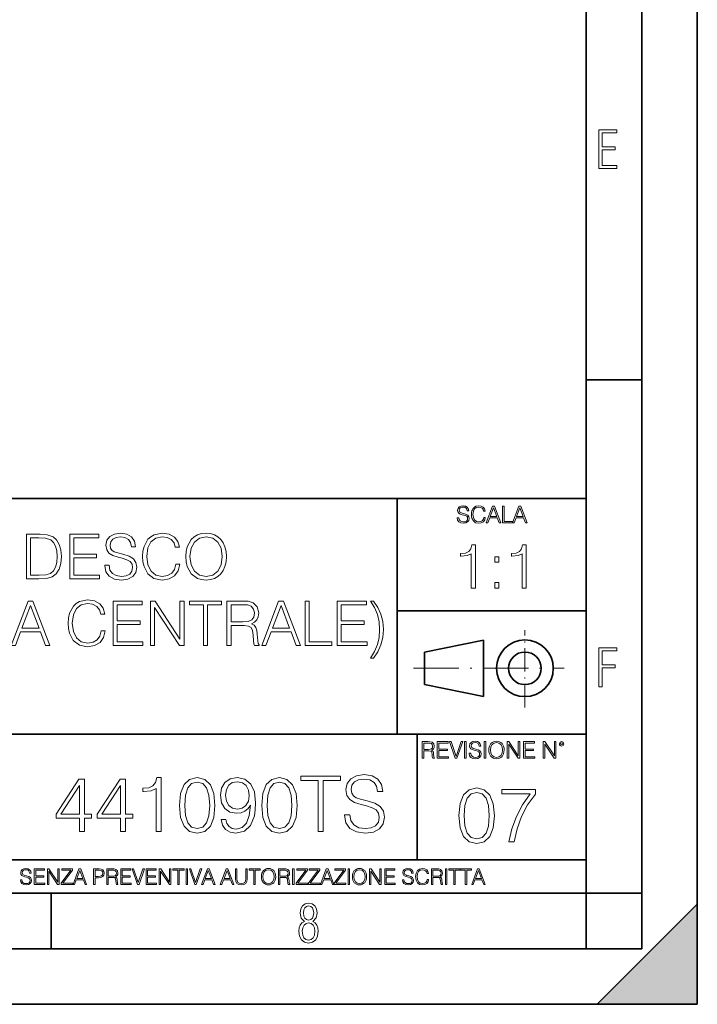
# Model space of a CAD drawing. Extents: x 0 to 420, y 0 to 297.
# Drawn here: x 359 to 420, y 0 to 89 of the extents above; entities that cross this region are included whole.
import ezdxf

# ---------------------------------------------------------------- set-up
doc = ezdxf.new("R2010")
doc.units = 0
doc.linetypes.add('DASHDOT', pattern=[18.5, 12, -3, 0.5, -3])

msp = doc.modelspace()

# ---------------------------------------------------------------- linework, layer by layer
at = {"color": 7, "lineweight": 35}
for p, q in [((420, 0), (420, 297)), ((420, 0), (420, 297)), ((415, 4.99976), (415, 292)), ((410, 9.99976), (410, 287)), ((410, 56.166401), (415, 56.166401)), ((234.999802, 45.500252), (410, 45.500252)), ((393, 24.300249), (393, 45.500252)), ((393, 35.384029), (410, 35.384029)), ((395.458008, 31.689131), (400.769989, 32.769131)), ((400.769989, 27.67433), (400.769989, 32.769131)), ((395.458008, 28.75433), (395.458008, 31.689131)), ((395.458008, 28.75433), (400.769989, 27.67433)), ((254.999802, 24.300249), (410, 24.300249)), ((394.799988, 24.300249), (394.799988, 13.00025)), ((234.999802, 13.00025), (410, 13.00025)), ((25.000401, 9.99976), (410, 9.99976)), ((234.999802, 10.00025), (410, 10.00025)), ((361.875, 4.99976), (361.875, 9.99976)), ((410, 9.99976), (415, 9.99976)), ((410, 4.99976), (410, 9.99976)), ((411, 0), (420, 9)), ((420, 0), (420, 9)), ((267.5, 4.99976), (415, 4.99976)), ((0, 0), (420, 0)), ((0, 0), (420, 0)), ((411, 0), (420, 0))]:
    msp.add_line(p, q, dxfattribs=at)
at = {"color": 7, "linetype": 'DASHDOT', "lineweight": 18, "ltscale": 0.173997}
msp.add_line((404.497986, 26.70113), (404.497986, 33.66103), dxfattribs=at)
at = {"color": 7, "linetype": 'DASHDOT', "lineweight": 18, "ltscale": 0.338425}
msp.add_line((394.484009, 30.221729), (408.020996, 30.221729), dxfattribs=at)
at = {"color": 7, "lineweight": 18}
for points in [[(411.14386, 75.172127), (412.75058, 75.172127), (412.75058, 75.444611), (411.43515, 75.444611), (411.43515, 76.868103), (412.619019, 76.868103), (412.619019, 77.135887), (411.43515, 77.135887), (411.43515, 78.399643), (412.75058, 78.399643), (412.75058, 78.672127), (411.14386, 78.672127)], [(398.408203, 43.764439), (398.408203, 43.754005), (398.443665, 43.545383), (398.552155, 43.393089), (398.727417, 43.301292), (398.967316, 43.267914), (399.18219, 43.29921), (399.34494, 43.384743), (399.447144, 43.520348), (399.484711, 43.701851), (399.455505, 43.862492), (399.369965, 43.98349), (399.223938, 44.0732), (399.013214, 44.142044), (398.837982, 44.185856), (398.723236, 44.223408), (398.646027, 44.275562), (398.600159, 44.346497), (398.585541, 44.442463), (398.606415, 44.561378), (398.673157, 44.651085), (398.781647, 44.705326), (398.929779, 44.726189), (399.084137, 44.703239), (399.200989, 44.638569), (399.271912, 44.534256), (399.299042, 44.392391), (399.440887, 44.392391), (399.403351, 44.584328), (399.303192, 44.728275), (399.146729, 44.817986), (398.936035, 44.849277), (398.729492, 44.817986), (398.575104, 44.736622), (398.477051, 44.60936), (398.443665, 44.446636), (398.468719, 44.288082), (398.543823, 44.177509), (398.671082, 44.098236), (398.85257, 44.039822), (398.994446, 44.004353), (399.150909, 43.954285), (399.259399, 43.893784), (399.321991, 43.808247), (399.342834, 43.687248), (399.31781, 43.564159), (399.244781, 43.47028), (399.12796, 43.409779), (398.969421, 43.391003), (398.789978, 43.416039), (398.658569, 43.489056), (398.577209, 43.605885), (398.550079, 43.764439)], [(400.796936, 43.799904), (400.755219, 43.626747), (400.661346, 43.497398), (400.521576, 43.418121), (400.342133, 43.391003), (400.125183, 43.434814), (399.962463, 43.564159), (399.858154, 43.776955), (399.822662, 44.064854), (399.858154, 44.348583), (399.960358, 44.555119), (400.121002, 44.682381), (400.337982, 44.726189), (400.509033, 44.701157), (400.644653, 44.630222), (400.738525, 44.517567), (400.782349, 44.371529), (400.917938, 44.371529), (400.867889, 44.567635), (400.748962, 44.717846), (400.56955, 44.813812), (400.337982, 44.849277), (400.066772, 44.795036), (399.954102, 44.730362), (399.858154, 44.640656), (399.726715, 44.394478), (399.691254, 44.23801), (399.680817, 44.062767), (399.691254, 43.883354), (399.726715, 43.726887), (399.856049, 43.476536), (400.062592, 43.320068), (400.333801, 43.267914), (400.57373, 43.305466), (400.757294, 43.407692), (400.878296, 43.574589), (400.932556, 43.799904)], [(401.020172, 43.309639), (401.164124, 43.309639), (401.335205, 43.768608), (402.011139, 43.768608), (402.180115, 43.309639), (402.324066, 43.309639), (401.754517, 44.809639), (401.589722, 44.809639)], [(401.381104, 43.891697), (401.671082, 44.663601), (401.963135, 43.891697)], [(402.482605, 43.309639), (403.390137, 43.309639), (403.390137, 43.432728), (402.6203, 43.432728), (402.6203, 44.809639), (402.482605, 44.809639)], [(403.390137, 43.309639), (403.534088, 43.309639), (403.705139, 43.768608), (404.381104, 43.768608), (404.550079, 43.309639), (404.694031, 43.309639), (404.124481, 44.809639), (403.959656, 44.809639)], [(403.751038, 43.891697), (404.041046, 44.663601), (404.333099, 43.891697)], [(360.611755, 42.275372), (359.67157, 42.275372), (359.67157, 38.275372), (360.773102, 38.275372), (361.451813, 38.303188), (361.969208, 38.447834), (362.325256, 38.725998), (362.592285, 39.126553), (362.753632, 39.64394), (362.809265, 40.283718), (362.753632, 40.878986), (362.608978, 41.374119), (362.369751, 41.769112), (362.052643, 42.058403), (361.524139, 42.241993), (360.884369, 42.275372)], [(360.038757, 38.603603), (360.038757, 41.947136), (360.773102, 41.947136), (361.385071, 41.919323), (361.852356, 41.769112), (362.102722, 41.529892), (362.280731, 41.201656), (362.391998, 40.784412), (362.430969, 40.272591), (362.391998, 39.738514), (362.280731, 39.310143), (362.091583, 38.981907), (361.824554, 38.753815), (361.390625, 38.625858), (360.812042, 38.603603)], [(363.549164, 38.275372), (366.236237, 38.275372), (366.236237, 38.603603), (363.916351, 38.603603), (363.916351, 40.166889), (365.974762, 40.166889), (365.974762, 40.495121), (363.916351, 40.495121), (363.916351, 41.947136), (366.169495, 41.947136), (366.169495, 42.275372), (363.549164, 42.275372)], [(366.720245, 39.488167), (366.720245, 39.46035), (366.814819, 38.904022), (367.104126, 38.497902), (367.571411, 38.253117), (368.211212, 38.164104), (368.784241, 38.247555), (369.21817, 38.475651), (369.490753, 38.837261), (369.590881, 39.32127), (369.513, 39.749641), (369.284912, 40.072311), (368.895508, 40.311531), (368.333588, 40.495121), (367.866272, 40.61195), (367.560303, 40.71209), (367.354462, 40.85117), (367.232056, 41.040321), (367.193115, 41.296234), (367.248749, 41.613342), (367.426788, 41.852562), (367.716064, 41.997208), (368.111053, 42.052841), (368.522766, 41.991646), (368.83429, 41.819183), (369.023438, 41.541019), (369.095764, 41.162716), (369.47406, 41.162716), (369.373932, 41.674538), (369.106903, 42.058403), (368.689636, 42.297623), (368.127747, 42.381073), (367.576996, 42.297623), (367.165314, 42.080658), (366.903839, 41.741295), (366.814819, 41.307362), (366.881592, 40.884552), (367.081848, 40.589699), (367.421204, 40.378292), (367.905212, 40.222519), (368.283539, 40.127945), (368.700775, 39.994427), (368.990051, 39.833092), (369.156982, 39.604996), (369.212585, 39.282326), (369.145844, 38.954094), (368.951111, 38.703743), (368.639587, 38.542408), (368.216766, 38.49234), (367.738342, 38.559097), (367.387848, 38.753815), (367.170868, 39.065357), (367.098541, 39.488167)], [(373.09021, 39.582745), (372.978943, 39.120991), (372.728577, 38.776066), (372.355835, 38.564663), (371.877411, 38.49234), (371.298828, 38.609169), (370.864899, 38.954094), (370.586731, 39.521545), (370.492157, 40.28928), (370.586731, 41.045887), (370.859314, 41.596649), (371.28772, 41.936012), (371.866272, 42.052841), (372.322479, 41.98608), (372.684082, 41.796928), (372.934448, 41.496513), (373.05127, 41.107082), (373.412872, 41.107082), (373.279358, 41.630032), (372.96225, 42.030586), (372.483826, 42.286499), (371.866272, 42.381073), (371.143066, 42.236427), (370.842651, 42.063969), (370.586731, 41.824745), (370.236237, 41.168278), (370.141663, 40.751034), (370.113831, 40.283718), (370.141663, 39.805275), (370.236237, 39.388027), (370.581177, 38.720432), (371.131927, 38.303188), (371.855164, 38.164104), (372.494934, 38.264244), (372.984497, 38.536846), (373.30719, 38.981907), (373.451813, 39.582745)], [(373.985901, 40.272591), (374.013702, 39.799709), (374.113861, 39.388027), (374.481018, 38.725998), (375.059601, 38.30875), (375.415649, 38.203049), (375.816223, 38.164104), (376.211212, 38.203049), (376.567261, 38.30875), (376.884369, 38.481213), (377.151398, 38.725998), (377.362793, 39.026413), (377.518585, 39.388027), (377.613159, 39.799709), (377.6521, 40.272591), (377.618713, 40.739906), (377.518585, 41.151588), (377.362793, 41.513203), (377.151398, 41.819183), (376.884369, 42.058403), (376.567261, 42.230865), (376.211212, 42.342133), (375.816223, 42.381073), (375.415649, 42.342133), (375.059601, 42.230865), (374.748047, 42.058403), (374.481018, 41.819183), (374.113861, 41.151588), (374.013702, 40.734341)], [(374.364197, 40.272591), (374.46991, 41.01807), (374.764771, 41.57996), (375.226501, 41.930447), (375.816223, 42.052841), (376.411499, 41.930447), (376.867676, 41.57996), (377.168091, 41.023632), (377.273804, 40.272591), (377.168091, 39.515984), (376.867676, 38.959656), (376.411499, 38.609169), (375.816223, 38.49234), (375.220947, 38.609169), (374.764771, 38.959656), (374.464355, 39.515984)], [(399.671539, 37.433353), (400.038727, 37.433353), (400.038727, 41.322086), (399.716034, 41.322086), (399.632599, 40.9716), (399.449005, 40.73238), (399.143036, 40.593296), (398.731354, 40.554356), (398.709106, 40.554356), (398.709106, 40.315132), (398.764709, 40.315132), (399.309937, 40.365204), (399.671539, 40.532101)], [(404.238983, 37.433353), (404.606171, 37.433353), (404.606171, 41.322086), (404.283508, 41.322086), (404.200043, 40.9716), (404.016449, 40.73238), (403.71048, 40.593296), (403.298798, 40.554356), (403.27655, 40.554356), (403.27655, 40.315132), (403.332184, 40.315132), (403.87738, 40.365204), (404.238983, 40.532101)], [(401.774475, 39.769932), (402.141632, 39.769932), (402.141632, 40.265064), (401.774475, 40.265064)], [(401.774475, 37.433353), (402.141632, 37.433353), (402.141632, 37.928486), (401.774475, 37.928486)], [(366.383667, 33.582745), (366.2724, 33.120991), (366.022064, 32.776066), (365.649323, 32.564663), (365.170898, 32.49234), (364.592285, 32.609169), (364.158356, 32.954094), (363.880188, 33.521545), (363.785614, 34.28928), (363.880188, 35.045887), (364.152802, 35.596649), (364.581177, 35.936012), (365.15976, 36.052841), (365.615936, 35.98608), (365.977539, 35.796928), (366.227905, 35.496513), (366.344727, 35.107082), (366.70636, 35.107082), (366.572815, 35.630032), (366.255737, 36.030586), (365.777283, 36.286499), (365.15976, 36.381073), (364.436523, 36.236427), (364.136108, 36.063969), (363.880188, 35.824745), (363.529724, 35.168278), (363.43512, 34.751034), (363.407318, 34.283718), (363.43512, 33.805275), (363.529724, 33.388027), (363.874634, 32.720432), (364.425415, 32.303188), (365.148621, 32.164104), (365.788391, 32.264244), (366.277985, 32.536846), (366.600647, 32.981907), (366.7453, 33.582745)], [(358.289093, 32.275372), (358.672974, 32.275372), (359.12915, 33.499294), (360.931671, 33.499294), (361.382294, 32.275372), (361.766144, 32.275372), (360.247375, 36.275372), (359.807861, 36.275372)], [(359.251556, 33.827526), (360.024841, 35.885941), (360.803711, 33.827526)], [(367.451843, 32.275372), (370.138885, 32.275372), (370.138885, 32.603603), (367.819, 32.603603), (367.819, 34.166889), (369.877411, 34.166889), (369.877411, 34.495121), (367.819, 34.495121), (367.819, 35.947136), (370.072144, 35.947136), (370.072144, 36.275372), (367.451843, 36.275372)], [(370.817627, 32.275372), (371.184784, 32.275372), (371.184784, 35.707916), (373.432373, 32.275372), (373.83847, 32.275372), (373.83847, 36.275372), (373.471313, 36.275372), (373.471313, 32.842827), (371.223724, 36.275372), (370.817627, 36.275372)], [(375.585327, 32.275372), (375.952515, 32.275372), (375.952515, 35.947136), (377.1987, 35.947136), (377.1987, 36.275372), (374.339172, 36.275372), (374.339172, 35.947136), (375.585327, 35.947136)], [(377.693817, 32.275372), (378.061005, 32.275372), (378.061005, 34.06675), (379.229309, 34.06675), (379.624268, 34.027805), (379.863525, 33.894287), (379.985901, 33.632812), (380.047089, 33.215565), (380.091614, 32.687054), (380.125, 32.436707), (380.180603, 32.275372), (380.586731, 32.275372), (380.586731, 32.331005), (380.503296, 32.458961), (380.458771, 32.698181), (380.408691, 33.299015), (380.369751, 33.638374), (380.297424, 33.899849), (380.152802, 34.094566), (379.90802, 34.228085), (380.180603, 34.37273), (380.386444, 34.584133), (380.50885, 34.867863), (380.553345, 35.212784), (380.425415, 35.746861), (380.063782, 36.114037), (379.596466, 36.25312), (379.029022, 36.275372), (377.693817, 36.275372)], [(378.061005, 34.394981), (378.061005, 35.947136), (379.101318, 35.947136), (379.535278, 35.924885), (379.874634, 35.808056), (380.091614, 35.552147), (380.175049, 35.201656), (380.108276, 34.828918), (379.919128, 34.578571), (379.590912, 34.433926), (379.123596, 34.394981)], [(380.820374, 32.275372), (381.204254, 32.275372), (381.660461, 33.499294), (383.462952, 33.499294), (383.913574, 32.275372), (384.297424, 32.275372), (382.778656, 36.275372), (382.339172, 36.275372)], [(381.782837, 33.827526), (382.556152, 35.885941), (383.334991, 33.827526)], [(384.720245, 32.275372), (387.140259, 32.275372), (387.140259, 32.603603), (385.087433, 32.603603), (385.087433, 36.275372), (384.720245, 36.275372)], [(387.613159, 32.275372), (390.300232, 32.275372), (390.300232, 32.603603), (387.980347, 32.603603), (387.980347, 34.166889), (390.038757, 34.166889), (390.038757, 34.495121), (387.980347, 34.495121), (387.980347, 35.947136), (390.233459, 35.947136), (390.233459, 36.275372), (387.613159, 36.275372)], [(390.61731, 36.275372), (390.973389, 35.685665), (391.229279, 35.068138), (391.373932, 34.411671), (391.424011, 33.710697), (391.373932, 33.004162), (391.229279, 32.353256), (390.973389, 31.741297), (390.61731, 31.146025), (390.884369, 31.146025), (391.268219, 31.71348), (391.540833, 32.325439), (391.707733, 32.993034), (391.768921, 33.710697), (391.707733, 34.422798), (391.540833, 35.090393), (391.268219, 35.707916), (390.884369, 36.275372)], [(411.14386, 28.569124), (411.43515, 28.569124), (411.43515, 30.265097), (412.619019, 30.265097), (412.619019, 30.532883), (411.43515, 30.532883), (411.43515, 31.79664), (412.75058, 31.79664), (412.75058, 32.069122), (411.14386, 32.069122)], [(395.266907, 22.126818), (395.404602, 22.126818), (395.404602, 22.798584), (395.842712, 22.798584), (395.990814, 22.783981), (396.080536, 22.733912), (396.126434, 22.635859), (396.149384, 22.479391), (396.166077, 22.281199), (396.178589, 22.187319), (396.199463, 22.126818), (396.351746, 22.126818), (396.351746, 22.14768), (396.320465, 22.195663), (396.303772, 22.285372), (396.284973, 22.510685), (396.270386, 22.637943), (396.243256, 22.735996), (396.189026, 22.809015), (396.097229, 22.859085), (396.199463, 22.913326), (396.276642, 22.992603), (396.32254, 23.099001), (396.339233, 23.228348), (396.291229, 23.428625), (396.15564, 23.566317), (395.980408, 23.618473), (395.767609, 23.626818), (395.266907, 23.626818)], [(395.404602, 22.921671), (395.404602, 23.503731), (395.794708, 23.503731), (395.957458, 23.495384), (396.084717, 23.451574), (396.166077, 23.355608), (396.197357, 23.224174), (396.172333, 23.084398), (396.10141, 22.990517), (395.978302, 22.936275), (395.80307, 22.921671)], [(396.616699, 22.126818), (397.624359, 22.126818), (397.624359, 22.249905), (396.754395, 22.249905), (396.754395, 22.836136), (397.526306, 22.836136), (397.526306, 22.959225), (396.754395, 22.959225), (396.754395, 23.503731), (397.599304, 23.503731), (397.599304, 23.626818), (396.616699, 23.626818)], [(398.231445, 22.126818), (398.379547, 22.126818), (398.899017, 23.626818), (398.759247, 23.626818), (398.306549, 22.302061), (397.853821, 23.626818), (397.709869, 23.626818)], [(399.07428, 22.126818), (399.211975, 22.126818), (399.211975, 23.626818), (399.07428, 23.626818)], [(399.48526, 22.581615), (399.48526, 22.571184), (399.520721, 22.362562), (399.629211, 22.210266), (399.804443, 22.118473), (400.044373, 22.085093), (400.259247, 22.116386), (400.421967, 22.201921), (400.5242, 22.337526), (400.561768, 22.51903), (400.532562, 22.679668), (400.447021, 22.800671), (400.300964, 22.890379), (400.090271, 22.959225), (399.915039, 23.003035), (399.800293, 23.040586), (399.723083, 23.092743), (399.677185, 23.163673), (399.662598, 23.259642), (399.683441, 23.378555), (399.750214, 23.468264), (399.858704, 23.522507), (400.006836, 23.543369), (400.161194, 23.52042), (400.278046, 23.455748), (400.348969, 23.351435), (400.376099, 23.209572), (400.517944, 23.209572), (400.480408, 23.401505), (400.380249, 23.545454), (400.223785, 23.635162), (400.013092, 23.666456), (399.806549, 23.635162), (399.652161, 23.553799), (399.554108, 23.42654), (399.520721, 23.263813), (399.545776, 23.105261), (399.62088, 22.99469), (399.748138, 22.915413), (399.929626, 22.856998), (400.071503, 22.821533), (400.227966, 22.771463), (400.336456, 22.710962), (400.399017, 22.625427), (400.419891, 22.504425), (400.394867, 22.381338), (400.321838, 22.287458), (400.205017, 22.226957), (400.046448, 22.208181), (399.867035, 22.233215), (399.735596, 22.306234), (399.654236, 22.423063), (399.627136, 22.581615)], [(400.832977, 22.126818), (400.970673, 22.126818), (400.970673, 23.626818), (400.832977, 23.626818)], [(401.252289, 22.875774), (401.262726, 22.698444), (401.300293, 22.544064), (401.437988, 22.295803), (401.654938, 22.139336), (401.788452, 22.099697), (401.93866, 22.085093), (402.086792, 22.099697), (402.220306, 22.139336), (402.339233, 22.204008), (402.439362, 22.295803), (402.518646, 22.408459), (402.577057, 22.544064), (402.612518, 22.698444), (402.627136, 22.875774), (402.614624, 23.051018), (402.577057, 23.205399), (402.518646, 23.341003), (402.439362, 23.455748), (402.339233, 23.545454), (402.220306, 23.610128), (402.086792, 23.651852), (401.93866, 23.666456), (401.788452, 23.651852), (401.654938, 23.610128), (401.538116, 23.545454), (401.437988, 23.455748), (401.300293, 23.205399), (401.262726, 23.048931)], [(401.394165, 22.875774), (401.433807, 23.155329), (401.544373, 23.366039), (401.717529, 23.497471), (401.93866, 23.543369), (402.161896, 23.497471), (402.332977, 23.366039), (402.445618, 23.157415), (402.48526, 22.875774), (402.445618, 22.592047), (402.332977, 22.383425), (402.161896, 22.251991), (401.93866, 22.208181), (401.715454, 22.251991), (401.544373, 22.383425), (401.431702, 22.592047)], [(402.89624, 22.126818), (403.033936, 22.126818), (403.033936, 23.414022), (403.87677, 22.126818), (404.029083, 22.126818), (404.029083, 23.626818), (403.891388, 23.626818), (403.891388, 22.339613), (403.048553, 23.626818), (402.89624, 23.626818)], [(404.36496, 22.126818), (405.37262, 22.126818), (405.37262, 22.249905), (404.502655, 22.249905), (404.502655, 22.836136), (405.274567, 22.836136), (405.274567, 22.959225), (404.502655, 22.959225), (404.502655, 23.503731), (405.347565, 23.503731), (405.347565, 23.626818), (404.36496, 23.626818)], [(406.148682, 22.126818), (406.286377, 22.126818), (406.286377, 23.414022), (407.129211, 22.126818), (407.281494, 22.126818), (407.281494, 23.626818), (407.143829, 23.626818), (407.143829, 22.339613), (406.300964, 23.626818), (406.148682, 23.626818)], [(407.596527, 23.428625), (407.611145, 23.351435), (407.652863, 23.288849), (407.792633, 23.232519), (407.932404, 23.288849), (407.974121, 23.351435), (407.990814, 23.428625), (407.974121, 23.503731), (407.932404, 23.568403), (407.867737, 23.610128), (407.792633, 23.626818), (407.715454, 23.610128), (407.652863, 23.568403)], [(407.692505, 23.430712), (407.72171, 23.501644), (407.792633, 23.532938), (407.861481, 23.501644), (407.892761, 23.430712), (407.863556, 23.359779), (407.792633, 23.330572), (407.719604, 23.357695)], [(371.319885, 15.53285), (371.778839, 15.53285), (371.778839, 20.393768), (371.375519, 20.393768), (371.27121, 19.95566), (371.041718, 19.656633), (370.659241, 19.48278), (370.144623, 19.434101), (370.116821, 19.434101), (370.116821, 19.135075), (370.186371, 19.135075), (370.867859, 19.197662), (371.319885, 19.406286)], [(373.426971, 17.897245), (373.531281, 16.812405), (373.83725, 16.026592), (374.337952, 15.553713), (375.01947, 15.393768), (375.694, 15.546759), (376.20166, 16.026592), (376.507629, 16.80545), (376.618896, 17.890291), (376.507629, 18.968178), (376.20166, 19.75399), (375.694, 20.22687), (375.01947, 20.393768), (374.337952, 20.233824), (373.83725, 19.760944), (373.531281, 18.975132)], [(377.58551, 16.624645), (377.161316, 16.624645), (377.293457, 16.103086), (377.571625, 15.713657), (377.974945, 15.477218), (378.503479, 15.393768), (379.261475, 15.567621), (379.81778, 16.082224), (380.158539, 16.944532), (380.242004, 17.493908), (380.276764, 18.133684), (380.165497, 19.10726), (379.845612, 19.816578), (379.317108, 20.247732), (378.607788, 20.393768), (377.981903, 20.275549), (377.509033, 19.962614), (377.209991, 19.454964), (377.105682, 18.801279), (377.203064, 18.119776), (377.502075, 17.612127), (377.96106, 17.292238), (378.56604, 17.180973), (378.969391, 17.222698), (379.31015, 17.368732), (379.588318, 17.598219), (379.803894, 17.918108), (379.699585, 16.979303), (379.456177, 16.304756), (379.066742, 15.894464), (378.538239, 15.762336), (378.169678, 15.817968), (377.884552, 15.984867), (377.68985, 16.249123)], [(380.826141, 17.897245), (380.93045, 16.812405), (381.23642, 16.026592), (381.737122, 15.553713), (382.41864, 15.393768), (383.09317, 15.546759), (383.60083, 16.026592), (383.906799, 16.80545), (384.018066, 17.890291), (383.906799, 18.968178), (383.60083, 19.75399), (383.09317, 20.22687), (382.41864, 20.393768), (381.737122, 20.233824), (381.23642, 19.760944), (380.93045, 18.975132)], [(385.888733, 15.53285), (386.347687, 15.53285), (386.347687, 20.122559), (387.905426, 20.122559), (387.905426, 20.53285), (384.330994, 20.53285), (384.330994, 20.122559), (385.888733, 20.122559)], [(388.280945, 17.048845), (388.280945, 17.014074), (388.39917, 16.318665), (388.760773, 15.811014), (389.34491, 15.505033), (390.144623, 15.393768), (390.860901, 15.498079), (391.40332, 15.783198), (391.74408, 16.235214), (391.869263, 16.840221), (391.771912, 17.375687), (391.486786, 17.779026), (391, 18.078053), (390.297638, 18.307537), (389.71347, 18.453573), (389.330994, 18.578747), (389.0737, 18.7526), (388.920715, 18.98904), (388.87204, 19.308928), (388.941589, 19.705311), (389.164124, 20.004337), (389.525726, 20.185144), (390.01947, 20.254686), (390.534058, 20.17819), (390.923492, 19.962614), (391.159943, 19.614908), (391.250336, 19.142029), (391.723206, 19.142029), (391.598053, 19.781807), (391.264252, 20.261641), (390.742676, 20.560667), (390.040314, 20.664978), (389.351868, 20.560667), (388.83728, 20.289455), (388.510437, 19.865257), (388.39917, 19.322836), (388.482605, 18.794325), (388.732941, 18.425756), (389.157166, 18.161501), (389.762146, 17.966785), (390.235046, 17.848566), (390.756592, 17.681667), (391.118225, 17.48), (391.326843, 17.194881), (391.396362, 16.791542), (391.312927, 16.38125), (391.069519, 16.068316), (390.680115, 15.866647), (390.151581, 15.80406), (389.553528, 15.887509), (389.115417, 16.130903), (388.844208, 16.520332), (388.753815, 17.048845)], [(364.421417, 15.53285), (364.880371, 15.53285), (364.880371, 16.73591), (365.520172, 16.73591), (365.520172, 17.104477), (364.880371, 17.104477), (364.880371, 20.254686), (364.386627, 20.254686), (362.328217, 17.104477), (362.328217, 16.73591), (364.421417, 16.73591)], [(364.421417, 17.104477), (362.745483, 17.104477), (364.421417, 19.677496)], [(368.121002, 15.53285), (368.579956, 15.53285), (368.579956, 16.73591), (369.219727, 16.73591), (369.219727, 17.104477), (368.579956, 17.104477), (368.579956, 20.254686), (368.086212, 20.254686), (366.027802, 17.104477), (366.027802, 16.73591), (368.121002, 16.73591)], [(368.121002, 17.104477), (366.445068, 17.104477), (368.121002, 19.677496)], [(373.899841, 17.897245), (373.962433, 18.815187), (374.171051, 19.468872), (374.518768, 19.851349), (375.01947, 19.983477), (375.513214, 19.851349), (375.867859, 19.468872), (376.076477, 18.815187), (376.146027, 17.897245), (376.076477, 16.965395), (375.867859, 16.318665), (375.513214, 15.929235), (375.01947, 15.80406), (374.518768, 15.929235), (374.171051, 16.318665), (373.962433, 16.972349)], [(377.578583, 18.822142), (377.641174, 19.32979), (377.849792, 19.712265), (378.176636, 19.941751), (378.642548, 20.0252), (379.080658, 19.934797), (379.414459, 19.677496), (379.630035, 19.274158), (379.706543, 18.7526), (379.623077, 18.265812), (379.400543, 17.890291), (379.059784, 17.63299), (378.628632, 17.54954), (378.183594, 17.63299), (377.849792, 17.876383), (377.648102, 18.272766)], [(381.299011, 17.897245), (381.361603, 18.815187), (381.570221, 19.468872), (381.917938, 19.851349), (382.41864, 19.983477), (382.912354, 19.851349), (383.267029, 19.468872), (383.475647, 18.815187), (383.545197, 17.897245), (383.475647, 16.965395), (383.267029, 16.318665), (382.912354, 15.929235), (382.41864, 15.80406), (381.917938, 15.929235), (381.570221, 16.318665), (381.361603, 16.972349)], [(398.565552, 16.970169), (398.669861, 15.885329), (398.975861, 15.099515), (399.476562, 14.626637), (400.158051, 14.466692), (400.832611, 14.619682), (401.34024, 15.099515), (401.64624, 15.878375), (401.757507, 16.963215), (401.64624, 18.041101), (401.34024, 18.826914), (400.832611, 19.299793), (400.158051, 19.466692), (399.476562, 19.306747), (398.975861, 18.833868), (398.669861, 18.048054)], [(399.038452, 16.970169), (399.101013, 17.888111), (399.309662, 18.541796), (399.657349, 18.924271), (400.158051, 19.0564), (400.651794, 18.924271), (401.006439, 18.541796), (401.215088, 17.888111), (401.284607, 16.970169), (401.215088, 16.038319), (401.006439, 15.391587), (400.651794, 15.002158), (400.158051, 14.876984), (399.657349, 15.002158), (399.309662, 15.391587), (399.101013, 16.045273)], [(403.050964, 14.605774), (403.53775, 14.605774), (403.795044, 15.787971), (404.191437, 16.900627), (404.740814, 17.929834), (405.443176, 18.90341), (405.443176, 19.32761), (402.418121, 19.32761), (402.418121, 18.917318), (404.977234, 18.917318), (404.28183, 17.936789), (403.725494, 16.893673), (403.315216, 15.781017)], [(359.113892, 11.206307), (359.113892, 11.196571), (359.147003, 11.001857), (359.24826, 10.859715), (359.411804, 10.77404), (359.635742, 10.742886), (359.836304, 10.772093), (359.988159, 10.851926), (360.083588, 10.978491), (360.118622, 11.147893), (360.09137, 11.297823), (360.011536, 11.410758), (359.875244, 11.494485), (359.678589, 11.558742), (359.515015, 11.599631), (359.407898, 11.63468), (359.335876, 11.683359), (359.29303, 11.749562), (359.279419, 11.83913), (359.298889, 11.950118), (359.361176, 12.033846), (359.462433, 12.084472), (359.600677, 12.103943), (359.744781, 12.082524), (359.853821, 12.022162), (359.920013, 11.924806), (359.945312, 11.792399), (360.077728, 11.792399), (360.042694, 11.971537), (359.949219, 12.10589), (359.803192, 12.189617), (359.606537, 12.218824), (359.413757, 12.189617), (359.269653, 12.113679), (359.178162, 11.994903), (359.147003, 11.843025), (359.170349, 11.695042), (359.240479, 11.591843), (359.359253, 11.517851), (359.528625, 11.463331), (359.661041, 11.430229), (359.807068, 11.383498), (359.908325, 11.32703), (359.966736, 11.247197), (359.986206, 11.134263), (359.96286, 11.019381), (359.894714, 10.931759), (359.785675, 10.875292), (359.637695, 10.857768), (359.470215, 10.881133), (359.347565, 10.949284), (359.271606, 11.058324), (359.246307, 11.206307)], [(360.362, 10.781829), (361.30249, 10.781829), (361.30249, 10.89671), (360.49054, 10.89671), (360.49054, 11.443859), (361.210968, 11.443859), (361.210968, 11.558742), (360.49054, 11.558742), (360.49054, 12.066947), (361.279114, 12.066947), (361.279114, 12.181828), (360.362, 12.181828)], [(361.540039, 10.781829), (361.668549, 10.781829), (361.668549, 11.98322), (362.4552, 10.781829), (362.597351, 10.781829), (362.597351, 12.181828), (362.468842, 12.181828), (362.468842, 10.980438), (361.68219, 12.181828), (361.540039, 12.181828)], [(362.788177, 10.781829), (363.827942, 10.781829), (363.827942, 10.89671), (362.940063, 10.89671), (363.814331, 12.070842), (363.814331, 12.181828), (362.85437, 12.181828), (362.85437, 12.066947), (363.654663, 12.066947), (362.788177, 10.900605)], [(363.853271, 10.781829), (363.98761, 10.781829), (364.147278, 11.210201), (364.778137, 11.210201), (364.935852, 10.781829), (365.070221, 10.781829), (364.538635, 12.181828), (364.384827, 12.181828)], [(364.190125, 11.325084), (364.460754, 12.045528), (364.733368, 11.325084)], [(365.704987, 10.781829), (365.833496, 10.781829), (365.833496, 11.389339), (366.131409, 11.389339), (366.359253, 11.412705), (366.522797, 11.486697), (366.620148, 11.611315), (366.653259, 11.788505), (366.624023, 11.959854), (366.536438, 12.082524), (366.394287, 12.156516), (366.193726, 12.181828), (365.704987, 12.181828)], [(365.833496, 11.504221), (365.833496, 12.066947), (366.187866, 12.066947), (366.335876, 12.049423), (366.439087, 11.998796), (366.49942, 11.913122), (366.520844, 11.790452), (366.495544, 11.656098), (366.425415, 11.568477), (366.304718, 11.517851), (366.133362, 11.504221)], [(366.881073, 10.781829), (367.009583, 10.781829), (367.009583, 11.408811), (367.418488, 11.408811), (367.556732, 11.395181), (367.640442, 11.348449), (367.683289, 11.256933), (367.704712, 11.110897), (367.720276, 10.925918), (367.731995, 10.838296), (367.751465, 10.781829), (367.893585, 10.781829), (367.893585, 10.8013), (367.86438, 10.846085), (367.848816, 10.929812), (367.831299, 11.140104), (367.817627, 11.258881), (367.792328, 11.350396), (367.741699, 11.418547), (367.656036, 11.465278), (367.751465, 11.515904), (367.823486, 11.589895), (367.866333, 11.6892), (367.881897, 11.809923), (367.837097, 11.99685), (367.710571, 12.125361), (367.546997, 12.17404), (367.348389, 12.181828), (366.881073, 12.181828)], [(367.009583, 11.523693), (367.009583, 12.066947), (367.373718, 12.066947), (367.525574, 12.059158), (367.644348, 12.018269), (367.720276, 11.928699), (367.749512, 11.806029), (367.726135, 11.67557), (367.659912, 11.587949), (367.545044, 11.537323), (367.38147, 11.523693)], [(368.140869, 10.781829), (369.08136, 10.781829), (369.08136, 10.89671), (368.269409, 10.89671), (368.269409, 11.443859), (368.989838, 11.443859), (368.989838, 11.558742), (368.269409, 11.558742), (368.269409, 12.066947), (369.057983, 12.066947), (369.057983, 12.181828), (368.140869, 12.181828)], [(369.647949, 10.781829), (369.786224, 10.781829), (370.271057, 12.181828), (370.140594, 12.181828), (369.718079, 10.94539), (369.295532, 12.181828), (369.161194, 12.181828)], [(370.424896, 10.781829), (371.365356, 10.781829), (371.365356, 10.89671), (370.553406, 10.89671), (370.553406, 11.443859), (371.273865, 11.443859), (371.273865, 11.558742), (370.553406, 11.558742), (370.553406, 12.066947), (371.34198, 12.066947), (371.34198, 12.181828), (370.424896, 12.181828)], [(371.602905, 10.781829), (371.731445, 10.781829), (371.731445, 11.98322), (372.518066, 10.781829), (372.660217, 10.781829), (372.660217, 12.181828), (372.531708, 12.181828), (372.531708, 10.980438), (371.745056, 12.181828), (371.602905, 12.181828)], [(373.271606, 10.781829), (373.400146, 10.781829), (373.400146, 12.066947), (373.836304, 12.066947), (373.836304, 12.181828), (372.835449, 12.181828), (372.835449, 12.066947), (373.271606, 12.066947)], [(374.019348, 10.781829), (374.147827, 10.781829), (374.147827, 12.181828), (374.019348, 12.181828)], [(374.80011, 10.781829), (374.938385, 10.781829), (375.423218, 12.181828), (375.292755, 12.181828), (374.870239, 10.94539), (374.447693, 12.181828), (374.313354, 12.181828)], [(375.41156, 10.781829), (375.545898, 10.781829), (375.705566, 11.210201), (376.336426, 11.210201), (376.494141, 10.781829), (376.62851, 10.781829), (376.096924, 12.181828), (375.943115, 12.181828)], [(375.748413, 11.325084), (376.019043, 12.045528), (376.291656, 11.325084)], [(377.097778, 10.781829), (377.232117, 10.781829), (377.391785, 11.210201), (378.022675, 11.210201), (378.180389, 10.781829), (378.314758, 10.781829), (377.783173, 12.181828), (377.629333, 12.181828)], [(377.434631, 11.325084), (377.705292, 12.045528), (377.977905, 11.325084)], [(378.453003, 12.181828), (378.453003, 11.282246), (378.486084, 11.046641), (378.585388, 10.877239), (378.750916, 10.777935), (378.984558, 10.742886), (379.216278, 10.777935), (379.381775, 10.877239), (379.483032, 11.046641), (379.518066, 11.282246), (379.518066, 12.181828), (379.389587, 12.181828), (379.389587, 11.29977), (379.366211, 11.103108), (379.294159, 10.964861), (379.169556, 10.88308), (378.984558, 10.857768), (378.797638, 10.88308), (378.673035, 10.964861), (378.602905, 11.103108), (378.581512, 11.29977), (378.581512, 12.181828)], [(380.117798, 10.781829), (380.246338, 10.781829), (380.246338, 12.066947), (380.682495, 12.066947), (380.682495, 12.181828), (379.681641, 12.181828), (379.681641, 12.066947), (380.117798, 12.066947)], [(380.79541, 11.480855), (380.805176, 11.315348), (380.84021, 11.171259), (380.968719, 10.939548), (381.171204, 10.793511), (381.295837, 10.756516), (381.436035, 10.742886), (381.57428, 10.756516), (381.698914, 10.793511), (381.809875, 10.853873), (381.903351, 10.939548), (381.977356, 11.044694), (382.03186, 11.171259), (382.064941, 11.315348), (382.078613, 11.480855), (382.066895, 11.644416), (382.03186, 11.788505), (381.977356, 11.91507), (381.903351, 12.022162), (381.809875, 12.10589), (381.698914, 12.166252), (381.57428, 12.205194), (381.436035, 12.218824), (381.295837, 12.205194), (381.171204, 12.166252), (381.062195, 12.10589), (380.968719, 12.022162), (380.84021, 11.788505), (380.805176, 11.642468)], [(380.927826, 11.480855), (380.964844, 11.741774), (381.068024, 11.938436), (381.229614, 12.061106), (381.436035, 12.103943), (381.644379, 12.061106), (381.804047, 11.938436), (381.90918, 11.74372), (381.946167, 11.480855), (381.90918, 11.216043), (381.804047, 11.021328), (381.644379, 10.898658), (381.436035, 10.857768), (381.227692, 10.898658), (381.068024, 11.021328), (380.962891, 11.216043)], [(382.329773, 10.781829), (382.458313, 10.781829), (382.458313, 11.408811), (382.867188, 11.408811), (383.005432, 11.395181), (383.089172, 11.348449), (383.132019, 11.256933), (383.153442, 11.110897), (383.169006, 10.925918), (383.180695, 10.838296), (383.200165, 10.781829), (383.342285, 10.781829), (383.342285, 10.8013), (383.31311, 10.846085), (383.297516, 10.929812), (383.279999, 11.140104), (383.266357, 11.258881), (383.241028, 11.350396), (383.19043, 11.418547), (383.104736, 11.465278), (383.200165, 11.515904), (383.272217, 11.589895), (383.315033, 11.6892), (383.330627, 11.809923), (383.285828, 11.99685), (383.159271, 12.125361), (382.995728, 12.17404), (382.797119, 12.181828), (382.329773, 12.181828)], [(382.458313, 11.523693), (382.458313, 12.066947), (382.822418, 12.066947), (382.974304, 12.059158), (383.093079, 12.018269), (383.169006, 11.928699), (383.198212, 11.806029), (383.174866, 11.67557), (383.108643, 11.587949), (382.993774, 11.537323), (382.8302, 11.523693)], [(383.599335, 10.781829), (383.727844, 10.781829), (383.727844, 12.181828), (383.599335, 12.181828)], [(383.928406, 10.781829), (384.96817, 10.781829), (384.96817, 10.89671), (384.080261, 10.89671), (384.954529, 12.070842), (384.954529, 12.181828), (383.994598, 12.181828), (383.994598, 12.066947), (384.794861, 12.066947), (383.928406, 10.900605)], [(385.036316, 10.781829), (386.076111, 10.781829), (386.076111, 10.89671), (385.188202, 10.89671), (386.062469, 12.070842), (386.062469, 12.181828), (385.102539, 12.181828), (385.102539, 12.066947), (385.902802, 12.066947), (385.036316, 10.900605)], [(386.10141, 10.781829), (386.235779, 10.781829), (386.395447, 11.210201), (387.026306, 11.210201), (387.184021, 10.781829), (387.318359, 10.781829), (386.786804, 12.181828), (386.632996, 12.181828)], [(386.438263, 11.325084), (386.708923, 12.045528), (386.981506, 11.325084)], [(387.343689, 10.781829), (388.383484, 10.781829), (388.383484, 10.89671), (387.495575, 10.89671), (388.369843, 12.070842), (388.369843, 12.181828), (387.409912, 12.181828), (387.409912, 12.066947), (388.210175, 12.066947), (387.343689, 10.900605)], [(388.584045, 10.781829), (388.712524, 10.781829), (388.712524, 12.181828), (388.584045, 12.181828)], [(388.975403, 11.480855), (388.985138, 11.315348), (389.020203, 11.171259), (389.148682, 10.939548), (389.351196, 10.793511), (389.47583, 10.756516), (389.616028, 10.742886), (389.754272, 10.756516), (389.878876, 10.793511), (389.989868, 10.853873), (390.083313, 10.939548), (390.157318, 11.044694), (390.211853, 11.171259), (390.244934, 11.315348), (390.258575, 11.480855), (390.246887, 11.644416), (390.211853, 11.788505), (390.157318, 11.91507), (390.083313, 12.022162), (389.989868, 12.10589), (389.878876, 12.166252), (389.754272, 12.205194), (389.616028, 12.218824), (389.47583, 12.205194), (389.351196, 12.166252), (389.242157, 12.10589), (389.148682, 12.022162), (389.020203, 11.788505), (388.985138, 11.642468)], [(389.107788, 11.480855), (389.144806, 11.741774), (389.247986, 11.938436), (389.409607, 12.061106), (389.616028, 12.103943), (389.824341, 12.061106), (389.984009, 11.938436), (390.089172, 11.74372), (390.12616, 11.480855), (390.089172, 11.216043), (389.984009, 11.021328), (389.824341, 10.898658), (389.616028, 10.857768), (389.407654, 10.898658), (389.247986, 11.021328), (389.142853, 11.216043)], [(390.509766, 10.781829), (390.638275, 10.781829), (390.638275, 11.98322), (391.424927, 10.781829), (391.567078, 10.781829), (391.567078, 12.181828), (391.438538, 12.181828), (391.438538, 10.980438), (390.651917, 12.181828), (390.509766, 12.181828)], [(391.880554, 10.781829), (392.821014, 10.781829), (392.821014, 10.89671), (392.009064, 10.89671), (392.009064, 11.443859), (392.729492, 11.443859), (392.729492, 11.558742), (392.009064, 11.558742), (392.009064, 12.066947), (392.797668, 12.066947), (392.797668, 12.181828), (391.880554, 12.181828)], [(393.477203, 11.206307), (393.477203, 11.196571), (393.510315, 11.001857), (393.611572, 10.859715), (393.775116, 10.77404), (393.999023, 10.742886), (394.199585, 10.772093), (394.351501, 10.851926), (394.446899, 10.978491), (394.481934, 11.147893), (394.454681, 11.297823), (394.374847, 11.410758), (394.238525, 11.494485), (394.04187, 11.558742), (393.878326, 11.599631), (393.77124, 11.63468), (393.699188, 11.683359), (393.656342, 11.749562), (393.6427, 11.83913), (393.66217, 11.950118), (393.724487, 12.033846), (393.825745, 12.084472), (393.963989, 12.103943), (394.108093, 12.082524), (394.217133, 12.022162), (394.283325, 11.924806), (394.308655, 11.792399), (394.44104, 11.792399), (394.406006, 11.971537), (394.312531, 12.10589), (394.166504, 12.189617), (393.969849, 12.218824), (393.777069, 12.189617), (393.632996, 12.113679), (393.541443, 11.994903), (393.510315, 11.843025), (393.533691, 11.695042), (393.60376, 11.591843), (393.722534, 11.517851), (393.891968, 11.463331), (394.024353, 11.430229), (394.17041, 11.383498), (394.271667, 11.32703), (394.330078, 11.247197), (394.349548, 11.134263), (394.326172, 11.019381), (394.257996, 10.931759), (394.148987, 10.875292), (394.000977, 10.857768), (393.833557, 10.881133), (393.710876, 10.949284), (393.634949, 11.058324), (393.609619, 11.206307)], [(395.706696, 11.239408), (395.667755, 11.077795), (395.580139, 10.957072), (395.449677, 10.88308), (395.282227, 10.857768), (395.079712, 10.898658), (394.927856, 11.019381), (394.830505, 11.21799), (394.797363, 11.486697), (394.830505, 11.751509), (394.925903, 11.944277), (395.075806, 12.063053), (395.27832, 12.103943), (395.437988, 12.080577), (395.564575, 12.014374), (395.652161, 11.909228), (395.693054, 11.772927), (395.819641, 11.772927), (395.772888, 11.955959), (395.661926, 12.096154), (395.494446, 12.185723), (395.27832, 12.218824), (395.025208, 12.168199), (394.920044, 12.107838), (394.830505, 12.02411), (394.707825, 11.794346), (394.674713, 11.64831), (394.664978, 11.48475), (394.674713, 11.317295), (394.707825, 11.171259), (394.828552, 10.937601), (395.021301, 10.791565), (395.274414, 10.742886), (395.498352, 10.777935), (395.669708, 10.873344), (395.782654, 11.029117), (395.833252, 11.239408)], [(396.080566, 10.781829), (396.209045, 10.781829), (396.209045, 11.408811), (396.617981, 11.408811), (396.756226, 11.395181), (396.839935, 11.348449), (396.882751, 11.256933), (396.904175, 11.110897), (396.919769, 10.925918), (396.931458, 10.838296), (396.950928, 10.781829), (397.093079, 10.781829), (397.093079, 10.8013), (397.063843, 10.846085), (397.048279, 10.929812), (397.030762, 11.140104), (397.01712, 11.258881), (396.991821, 11.350396), (396.941193, 11.418547), (396.85553, 11.465278), (396.950928, 11.515904), (397.022949, 11.589895), (397.065796, 11.6892), (397.08136, 11.809923), (397.036591, 11.99685), (396.910034, 12.125361), (396.74646, 12.17404), (396.547852, 12.181828), (396.080566, 12.181828)], [(396.209045, 11.523693), (396.209045, 12.066947), (396.573181, 12.066947), (396.725037, 12.059158), (396.843811, 12.018269), (396.919769, 11.928699), (396.948975, 11.806029), (396.925598, 11.67557), (396.859406, 11.587949), (396.744507, 11.537323), (396.580963, 11.523693)], [(397.350098, 10.781829), (397.478607, 10.781829), (397.478607, 12.181828), (397.350098, 12.181828)], [(398.099731, 10.781829), (398.228271, 10.781829), (398.228271, 12.066947), (398.664429, 12.066947), (398.664429, 12.181828), (397.663574, 12.181828), (397.663574, 12.066947), (398.099731, 12.066947)], [(399.13562, 10.781829), (399.26416, 10.781829), (399.26416, 12.066947), (399.700317, 12.066947), (399.700317, 12.181828), (398.699463, 12.181828), (398.699463, 12.066947), (399.13562, 12.066947)], [(399.708099, 10.781829), (399.842468, 10.781829), (400.002136, 11.210201), (400.632996, 11.210201), (400.79071, 10.781829), (400.925049, 10.781829), (400.393494, 12.181828), (400.239685, 12.181828)], [(400.044952, 11.325084), (400.315613, 12.045528), (400.588196, 11.325084)], [(384.656067, 7.458982), (384.444672, 7.32274), (384.294342, 7.125424), (384.200378, 6.871733), (384.17218, 6.566364), (384.228577, 6.115357), (384.402374, 5.786499), (384.674866, 5.584485), (385.041321, 5.514015), (385.403046, 5.584485), (385.675537, 5.786499), (385.844666, 6.115357), (385.905731, 6.566364), (385.872864, 6.871733), (385.7836, 7.125424), (385.628571, 7.32274), (385.421844, 7.458982), (385.708435, 7.764351), (385.802399, 8.201263), (385.746002, 8.577103), (385.595673, 8.858982), (385.356079, 9.037505), (385.041321, 9.098579), (384.721863, 9.037505), (384.482269, 8.858982), (384.331909, 8.577103), (384.280243, 8.201263), (384.374207, 7.759653)], [(385.497009, 8.220056), (385.464142, 7.942874), (385.374878, 7.740861), (385.229248, 7.614015), (385.041321, 7.571733), (384.843994, 7.614015), (384.703064, 7.740861), (384.6091, 7.942874), (384.580902, 8.220056), (384.6091, 8.483143), (384.703064, 8.680458), (384.848694, 8.802606), (385.041321, 8.844888), (385.229248, 8.802606), (385.374878, 8.680458), (385.464142, 8.483143)], [(385.605072, 6.566364), (385.562805, 6.228109), (385.450043, 5.979116), (385.266815, 5.82878), (385.022522, 5.777102), (384.797028, 5.82878), (384.623199, 5.983814), (384.510437, 6.232807), (384.47287, 6.571062), (384.510437, 6.885827), (384.627899, 7.125424), (384.811127, 7.27576), (385.041321, 7.332136), (385.266815, 7.27576), (385.445343, 7.125424), (385.562805, 6.885827)]]:
    msp.add_lwpolyline(points, close=True, dxfattribs=at)
at = {"color": 7, "lineweight": 35}
for radius in [2.548, 1.468]:
    msp.add_circle((404.497986, 30.221729), radius, dxfattribs=at)
at = {"color": 7, "lineweight": 5}
msp.add_solid([(420, 0), (411, 0), (420, 9)], dxfattribs=at)

doc.saveas('drawing.dxf')
